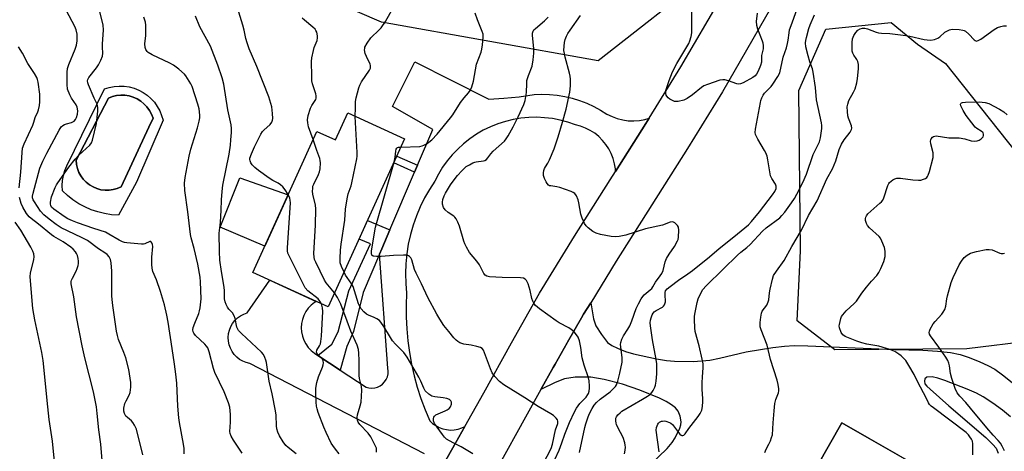
# Model space of a CAD drawing. Units: inches. Extents: x 1249763 to 1255763, y 497455 to 501455.
# Drawn here: x 1253305 to 1253686, y 497696 to 497863 of the extents above; entities that cross this region are included whole.
import ezdxf

# ---------------------------------------------------------------- set-up
doc = ezdxf.new("R2010")
doc.units = ezdxf.units.IN
doc.header["$MEASUREMENT"] = 0
for name, color, linetype in [('BLDG-Footprint', 5, 'Continuous'), ('CULTRL-Pad', 6, 'Continuous'), ('CULTRL-Swimming Pool in Ground', 4, 'Continuous'), ('NTRL-Trees', 3, 'Continuous'), ('TRANS-Driveway', 251, 'Continuous'), ('TRANS-Non Street Sidewalk', 7, 'Continuous'), ('TRANS-Road', 130, 'Continuous'), ('Undefined', 1, 'Continuous')]:
    doc.layers.add(name, color=color, linetype=linetype)

msp = doc.modelspace()

# ---------------------------------------------------------------- linework, layer by layer
at = {"layer": 'BLDG-Footprint'}
for points, elevation in [([(1253453.97, 497816.63), (1253424.47, 497751.8), (1253395.35, 497765.05), (1253420.11, 497819.46), (1253427.3, 497816.19), (1253432.05, 497826.61)], 347.85), ([(1253676.68, 497676.33), (1253663.86, 497653.89), (1253644.78, 497664.79), (1253643.03, 497661.74), (1253657.92, 497653.23), (1253646.87, 497633.89), (1253638.91, 497638.44), (1253605.65, 497580.23), (1253564.07, 497603.98), (1253576.64, 497625.99), (1253573.39, 497627.84), (1253575.91, 497632.25), (1253570.41, 497635.39), (1253577.74, 497648.21), (1253583.23, 497645.07), (1253585.77, 497649.51), (1253589.02, 497647.65), (1253622.95, 497707.03)], 395.48)]:
    msp.add_lwpolyline(points, close=True, dxfattribs=dict(at, elevation=elevation))
at = {"layer": 'CULTRL-Pad'}
msp.add_lwpolyline([(1253408.97, 497794.99), (1253399.96, 497775.17), (1253382.75, 497782.55), (1253390.33, 497801.63)], close=True, dxfattribs=at)
for points in [[(1253352.94, 497834.53, 0), (1253354.54, 497833.43, 0), (1253355.99, 497832.15, 0), (1253357.3, 497830.72, 0), (1253358.42, 497829.15, 0), (1253359.37, 497827.46, 0), (1253360.11, 497825.67, 0), (1253360.64, 497823.81, 0), (1253350.4, 497799.95, 0), (1253343.38, 497787.18, 0), (1253340.7, 497787.36, 0), (1253338.05, 497787.78, 0), (1253335.45, 497788.42, 0), (1253332.9, 497789.27, 0), (1253330.44, 497790.34, 0), (1253328.08, 497791.62, 0), (1253325.84, 497793.09, 0), (1253323.73, 497794.75, 0), (1253321.77, 497796.58, 0), (1253321.7, 497798.57, 0), (1253321.83, 497800.55, 0), (1253322.18, 497802.51, 0), (1253322.72, 497804.42, 0), (1253323.45, 497806.27, 0), (1253338.05, 497835.88, 0), (1253339.89, 497836.47, 0), (1253341.79, 497836.85, 0), (1253343.72, 497837, 0), (1253345.65, 497836.94, 0), (1253347.57, 497836.65, 0), (1253349.44, 497836.15, 0), (1253351.24, 497835.44, 0)], [(1253339.83, 497796.82, 0), (1253341.42, 497797.05, 0), (1253342.96, 497797.48, 0), (1253344.43, 497798.12, 0), (1253355.14, 497821.13, 0), (1253356.78, 497824.65, 0), (1253356.19, 497826.18, 0), (1253355.4, 497827.62, 0), (1253354.43, 497828.94, 0), (1253353.29, 497830.13, 0), (1253352.02, 497831.16, 0), (1253350.62, 497832.02, 0), (1253349.12, 497832.69, 0), (1253347.55, 497833.16, 0), (1253345.93, 497833.42, 0), (1253344.29, 497833.47, 0), (1253342.66, 497833.31, 0), (1253341.06, 497832.94, 0), (1253339.52, 497832.37, 0), (1253327.03, 497808.37, 0), (1253327.19, 497806.77, 0), (1253327.55, 497805.21, 0), (1253328.12, 497803.71, 0), (1253328.9, 497802.31, 0), (1253329.85, 497801.01, 0), (1253330.96, 497799.86, 0), (1253332.22, 497798.87, 0), (1253333.61, 497798.06, 0), (1253335.08, 497797.44, 0), (1253336.64, 497797.02, 0), (1253338.23, 497796.81, 0)]]:
    msp.add_polyline3d(points, close=True, dxfattribs=at)
at = {"layer": 'CULTRL-Swimming Pool in Ground'}
msp.add_lwpolyline([(1253339.83, 497796.82), (1253338.23, 497796.81), (1253336.64, 497797.02), (1253335.08, 497797.44), (1253333.61, 497798.06), (1253332.22, 497798.87), (1253330.96, 497799.86), (1253329.85, 497801.01), (1253328.9, 497802.31), (1253328.12, 497803.71), (1253327.55, 497805.21), (1253327.19, 497806.77), (1253327.03, 497808.37), (1253339.52, 497832.37), (1253341.06, 497832.94), (1253342.66, 497833.31), (1253344.29, 497833.47), (1253345.93, 497833.42), (1253347.55, 497833.16), (1253349.12, 497832.69), (1253350.62, 497832.02), (1253352.02, 497831.16), (1253353.29, 497830.13), (1253354.43, 497828.94), (1253355.4, 497827.62), (1253356.19, 497826.18), (1253356.78, 497824.65), (1253355.14, 497821.13), (1253344.43, 497798.12), (1253342.96, 497797.48), (1253341.42, 497797.05)], close=True, dxfattribs=at)
at = {"layer": 'NTRL-Trees'}
msp.add_lwpolyline([(1253696.54, 497738.75), (1253671.23, 497735.65), (1253620.15, 497735.28), (1253605.57, 497746.39), (1253606.96, 497773.47), (1253606.26, 497835.28), (1253616.68, 497858.89), (1253641.98, 497861.5), (1253652.17, 497853.17), (1253662.91, 497845.73), (1253697.23, 497802.64)], dxfattribs=at)
msp.add_polyline3d([(1253571.83, 497880.49, 0), (1253528.69, 497846.78, 0), (1253445.1, 497861.61, 0), (1253385.78, 497887.23, 0)], dxfattribs=at)
at = {"layer": 'TRANS-Driveway'}
for points in [[(1253548.71, 497690.78, 0), (1253555.39, 497697.22, 0), (1253557.33, 497699.47, 0), (1253558.56, 497701.32, 0), (1253560.3, 497704.96, 0), (1253560.69, 497706.25, 0), (1253560.81, 497707.39, 0), (1253560.43, 497709.59, 0), (1253559.65, 497711.62, 0), (1253558.6, 497712.8, 0), (1253557.08, 497713.97, 0), (1253554.99, 497715.25, 0), (1253552.44, 497716.56, 0), (1253544.88, 497719.73, 0), (1253538.15, 497722.04, 0), (1253531.09, 497723.84, 0), (1253525.93, 497724.65, 0), (1253519.92, 497724.63, 0), (1253515.79, 497724.07, 0), (1253512.17, 497722.69, 0), (1253506.66, 497719.94, 0), (1253511.38, 497728.43, 0), (1253512.09, 497729.68, 0), (1253516.81, 497737.97, 0), (1253516.92, 497738.16, 0), (1253522.26, 497747.54, 0), (1253523.14, 497748.98, 0), (1253525.87, 497753.4, 0), (1253526.96, 497747.23, 0), (1253527.9, 497744.52, 0), (1253530.05, 497741.17, 0), (1253532.36, 497738.12, 0), (1253533.98, 497736.93, 0), (1253536.17, 497735.82, 0), (1253539.29, 497734.6, 0), (1253542.39, 497733.65, 0), (1253551.26, 497731.72, 0), (1253555.13, 497731.11, 0), (1253558.22, 497730.81, 0), (1253565.59, 497730.76, 0), (1253571.9, 497731.25, 0), (1253575.64, 497732, 0), (1253585.94, 497734.5, 0), (1253596.27, 497736.16, 0), (1253600.8, 497736.65, 0), (1253604.45, 497736.86, 0), (1253609.76, 497736.78, 0), (1253618.93, 497736.33, 0), (1253643.37, 497735.34, 0), (1253654.19, 497735.05, 0), (1253659.84, 497734.74, 0), (1253664.82, 497734.18, 0), (1253668.55, 497733.38, 0), (1253672.12, 497732.21, 0), (1253676.15, 497730.63, 0), (1253679.35, 497729.17, 0), (1253681.99, 497727.73, 0), (1253684.99, 497725.63, 0), (1253688.7, 497722.69, 0)], [(1253688.06, 497709.35, 0), (1253684.92, 497711.94, 0), (1253681.17, 497714.69, 0), (1253677.5, 497717.08, 0), (1253674.85, 497718.49, 0), (1253671.34, 497720.07, 0), (1253662.71, 497723.39, 0), (1253659.95, 497724.27, 0), (1253657.79, 497724.76, 0), (1253655.77, 497724.68, 0), (1253654.92, 497724.03, 0), (1253654.79, 497723.13, 0), (1253655, 497722.17, 0), (1253655.69, 497721.22, 0), (1253656.98, 497720.07, 0), (1253664.29, 497713.59, 0), (1253678.47, 497701.39, 0), (1253681.24, 497698.77, 0), (1253682.47, 497697.24, 0), (1253683.29, 497695.42, 0)], [(1253655.53, 497688.41, 0), (1253622.95, 497707.03, 0), (1253589.02, 497647.65, 0)]]:
    msp.add_polyline3d(points, dxfattribs=at)
at = {"layer": 'TRANS-Non Street Sidewalk'}
for points in [[(1253458.93, 497806.44), (1253457.8, 497803.81), (1253449.75, 497807.34), (1253450.93, 497809.95)], [(1253448.24, 497781.47), (1253445.14, 497774.25), (1253444.26, 497772.2), (1253437.94, 497757.41), (1253434.18, 497742.35), (1253431.68, 497736.49), (1253429.12, 497727.4), (1253424.95, 497730.14), (1253420.43, 497733.1), (1253425.82, 497737.36), (1253428.34, 497742.14), (1253432.43, 497757.93), (1253440.77, 497776.12), (1253436.39, 497777.99), (1253439.64, 497785.15)]]:
    msp.add_lwpolyline(points, close=True, dxfattribs=at)
at = {"layer": 'TRANS-Road'}
for points in [[(1253618.8, 497907.62), (1253576.81, 497834.78), (1253563.28, 497812.9), (1253549.53, 497791.16), (1253535.76, 497769.43), (1253525.87, 497753.4), (1253523.14, 497748.98), (1253522.26, 497747.54), (1253516.92, 497738.16), (1253516.81, 497737.97), (1253512.09, 497729.68), (1253511.38, 497728.43), (1253506.66, 497719.94), (1253500.7, 497709.21), (1253489.98, 497690.01)], [(1253466.57, 497686.7), (1253473.77, 497699.43), (1253477.27, 497705.69), (1253484.52, 497718.67), (1253495.22, 497737.95), (1253506.13, 497757.1), (1253519.64, 497779.02), (1253533.43, 497800.77), (1253535.5, 497804.04), (1253547.19, 497822.53), (1253548.45, 497824.56), (1253560.73, 497844.43), (1253581.78, 497880.55)], [(1253461.66, 497695.15), (1253394.19, 497729.94), (1253392.8, 497730.28), (1253391.48, 497730.81), (1253390.24, 497731.53), (1253389.12, 497732.41), (1253388.13, 497733.44), (1253387.31, 497734.6), (1253386.65, 497735.87), (1253386.18, 497737.22), (1253385.91, 497738.62), (1253385.84, 497740.05), (1253385.97, 497741.47), (1253386.3, 497742.86), (1253386.82, 497744.19), (1253387.53, 497745.43), (1253388.41, 497746.55), (1253389.43, 497747.54), (1253390.59, 497748.38), (1253391.86, 497749.04), (1253393.2, 497749.52), (1253401.86, 497762.09), (1253419.81, 497753.92), (1253419.16, 497753.53), (1253417.89, 497752.51), (1253416.76, 497751.31), (1253415.81, 497749.98), (1253415.05, 497748.53), (1253414.5, 497746.99), (1253414.16, 497745.39), (1253414.04, 497743.75), (1253414.15, 497742.12), (1253414.48, 497740.52), (1253415.03, 497738.97), (1253415.78, 497737.52), (1253416.73, 497736.18), (1253417.85, 497734.98), (1253419.12, 497733.95), (1253420.43, 497733.1), (1253424.95, 497730.14), (1253429.12, 497727.4), (1253439.12, 497720.85), (1253440.21, 497720.55), (1253441.34, 497720.44), (1253442.47, 497720.54), (1253443.56, 497720.84), (1253444.58, 497721.33), (1253445.49, 497722), (1253446.27, 497722.83), (1253446.89, 497723.78), (1253447.32, 497724.82), (1253447.56, 497725.93), (1253447.6, 497727.06), (1253447.43, 497728.18), (1253444.26, 497772.2), (1253445.14, 497774.25), (1253448.24, 497781.47), (1253457.8, 497803.81), (1253458.93, 497806.44), (1253464.83, 497820.23), (1253449.33, 497829.1), (1253457.93, 497846.29), (1253486.45, 497831.99), (1253492.32, 497832.27), (1253498.18, 497832.86), (1253503.99, 497833.75), (1253506.96, 497833.87), (1253509.93, 497833.79), (1253512.89, 497833.5), (1253515.83, 497833.02), (1253518.72, 497832.34), (1253521.56, 497831.47), (1253524.34, 497830.41), (1253527.04, 497829.17), (1253529.65, 497827.74), (1253532.16, 497826.14), (1253534.1, 497825.19), (1253536.13, 497824.44), (1253538.23, 497823.92), (1253540.37, 497823.62), (1253542.53, 497823.54), (1253544.69, 497823.7), (1253546.82, 497824.08), (1253548.45, 497824.56), (1253547.19, 497822.53), (1253535.5, 497804.04), (1253535.45, 497805.02), (1253535.12, 497807.04), (1253534.57, 497809.02), (1253533.83, 497810.93), (1253532.89, 497812.75), (1253531.77, 497814.46), (1253530.47, 497816.05), (1253529.02, 497817.49), (1253527.42, 497818.78), (1253525.7, 497819.88), (1253523.87, 497820.81), (1253521.96, 497821.54), (1253519.97, 497822.06), (1253517.08, 497823.06), (1253514.12, 497823.85), (1253511.11, 497824.43), (1253508.07, 497824.79), (1253505.01, 497824.94), (1253501.94, 497824.86), (1253498.89, 497824.57), (1253495.87, 497824.06), (1253492.9, 497823.34), (1253489.98, 497822.4), (1253487.13, 497821.26), (1253484.38, 497819.92), (1253481.72, 497818.39), (1253479.19, 497816.67), (1253476.78, 497814.77), (1253474.51, 497812.71), (1253472.4, 497810.5), (1253470.45, 497808.13), (1253468.67, 497805.64), (1253467.08, 497803.02), (1253465.67, 497800.3), (1253463.58, 497797.13), (1253461.69, 497793.83), (1253460, 497790.43), (1253458.52, 497786.93), (1253457.26, 497783.34), (1253456.22, 497779.69), (1253455.4, 497775.98), (1253454.81, 497772.22), (1253454.45, 497768.44), (1253454.32, 497764.64), (1253454.42, 497760.84), (1253454.76, 497757.05), (1253454.57, 497752.47), (1253454.58, 497747.88), (1253454.79, 497743.3), (1253455.21, 497738.73), (1253455.83, 497734.19), (1253456.65, 497729.67), (1253457.67, 497725.2), (1253458.89, 497720.78), (1253460.3, 497716.42), (1253461.91, 497712.12), (1253463.7, 497707.9), (1253464.79, 497706.87), (1253465.99, 497705.99), (1253467.31, 497705.29), (1253468.71, 497704.77), (1253470.17, 497704.44), (1253471.66, 497704.3), (1253473.15, 497704.37), (1253474.62, 497704.64), (1253476.04, 497705.1), (1253477.27, 497705.69), (1253473.77, 497699.43), (1253466.57, 497686.7)]]:
    msp.add_lwpolyline(points, dxfattribs=at)
at = {"layer": 'Undefined'}
for points, elevation in [([(1253391.17, 497695.31), (1253387.82, 497700.4), (1253387, 497701.89), (1253386.61, 497702.9), (1253386.46, 497703.71), (1253386.65, 497707.37), (1253386.65, 497710.28), (1253386.39, 497713.14), (1253385.9, 497714.78), (1253384.2, 497719.04), (1253380.6, 497726.49), (1253380.1, 497728.08), (1253378.5, 497734.42), (1253377.9, 497736.06), (1253377.49, 497736.69), (1253376.8, 497737.45), (1253373.22, 497740.73), (1253372.52, 497741.62), (1253372.25, 497742.23), (1253372.18, 497742.98), (1253372.35, 497743.82), (1253372.95, 497745.51), (1253374.52, 497749.3), (1253374.79, 497750.29), (1253374.99, 497751.42), (1253375.37, 497754.87), (1253375.16, 497761.41), (1253374.96, 497763.21), (1253374.04, 497768.28), (1253372.67, 497774.36), (1253371.49, 497778.48), (1253371.21, 497779.75), (1253370.19, 497788.41), (1253369.09, 497796.69), (1253368.89, 497799.47), (1253369.16, 497801.72), (1253370.71, 497809.89), (1253371.43, 497812.63), (1253373.94, 497820.87), (1253374.59, 497823.39), (1253374.8, 497824.75), (1253374.84, 497825.62), (1253374.77, 497827.09), (1253374.62, 497828.26), (1253374.14, 497829.98), (1253371.85, 497836.78), (1253371.33, 497837.85), (1253370.13, 497839.91), (1253369.48, 497840.91), (1253368.93, 497841.59), (1253366.77, 497843.5), (1253364.72, 497845.08), (1253363.25, 497845.86), (1253356.39, 497849.04), (1253354.96, 497849.99), (1253354.55, 497850.38), (1253354.06, 497851.07), (1253353.74, 497851.84), (1253353.59, 497853.3), (1253353.95, 497856.54), (1253354.05, 497859.12), (1253354.03, 497860.55), (1253353.81, 497861.67), (1253353.17, 497863.57)], 340), ([(1253412.12, 497695.11), (1253408.96, 497697.61), (1253408.12, 497698.38), (1253407.05, 497699.78), (1253405.62, 497702.03), (1253404.98, 497703.52), (1253404.63, 497704.78), (1253404.5, 497705.88), (1253404.31, 497709.99), (1253404.09, 497711.76), (1253402.83, 497718.22), (1253401.66, 497723.13), (1253400.6, 497730.38), (1253400.4, 497731.22), (1253400.02, 497732.26), (1253399.4, 497733.47), (1253398.66, 497734.34), (1253390.96, 497741.47), (1253389.8, 497742.73), (1253389.51, 497743.22), (1253389.2, 497744.01), (1253388.45, 497747.34), (1253388.11, 497748.4), (1253387.43, 497749.5), (1253386.1, 497750.97), (1253385.58, 497751.66), (1253385.02, 497752.68), (1253384.6, 497753.74), (1253384.44, 497754.9), (1253384.34, 497758.19), (1253384.18, 497760.17), (1253383.21, 497765.46), (1253382.61, 497769.87), (1253382.42, 497773.15), (1253382.31, 497780.22), (1253382.4, 497781.26), (1253382.76, 497783.29), (1253382.89, 497784.48), (1253383.11, 497788.97), (1253383.17, 497793.12), (1253383.47, 497796.36), (1253383.81, 497798.71), (1253386.15, 497810.66), (1253386.67, 497814.18), (1253386.9, 497816.23), (1253387.07, 497819.14), (1253387.06, 497820.58), (1253386.92, 497821.98), (1253385.72, 497827.84), (1253384.16, 497837.73), (1253383.51, 497840.14), (1253381.8, 497845.04), (1253378.94, 497852.35), (1253374.91, 497859.82), (1253373.21, 497863.98)], 342), ([(1253409.03, 497795.12), (1253407.78, 497797.02), (1253406.89, 497798.08), (1253406.09, 497798.86), (1253405.14, 497799.52), (1253403.12, 497800.52), (1253401.62, 497801.45), (1253397.51, 497804.41), (1253396.14, 497805.58), (1253395.07, 497806.63), (1253394.56, 497807.33), (1253394.25, 497808.11), (1253394.17, 497808.65), (1253394.21, 497809.18), (1253394.76, 497810.85), (1253395.95, 497813.55), (1253398.45, 497818.43), (1253399.05, 497819.4), (1253399.57, 497820.04), (1253401.99, 497822.16), (1253402.64, 497823.1), (1253402.95, 497823.9), (1253403.05, 497824.45), (1253403, 497826.44), (1253402.67, 497828.99), (1253401.55, 497832.79), (1253396.92, 497844.56), (1253393.88, 497851.41), (1253393.14, 497853.61), (1253392.66, 497855.28), (1253392.01, 497858.52), (1253391.5, 497860.54), (1253389.36, 497867.21)], 344), ([(1253434.91, 497825.31), (1253435.03, 497828.55), (1253434.97, 497830.27), (1253435.03, 497831.06), (1253435.31, 497832.46), (1253436.31, 497836.35), (1253436.71, 497837.4), (1253437.35, 497838.61), (1253440.38, 497843.16), (1253440.75, 497843.88), (1253440.86, 497844.37), (1253440.81, 497844.9), (1253440.64, 497845.43), (1253439.19, 497848.39), (1253438.75, 497849.5), (1253438.53, 497850.91), (1253438.55, 497851.47), (1253438.67, 497852), (1253439.45, 497853.5), (1253440.93, 497855.64), (1253444.11, 497858.64), (1253444.89, 497859.52), (1253446.55, 497861.96), (1253449.58, 497867.18)], 348), ([(1253452.51, 497813.41), (1253459.91, 497813.68), (1253460.7, 497813.89), (1253461.46, 497814.19), (1253462.68, 497814.82), (1253463.38, 497815.3), (1253464.46, 497816.31), (1253466.53, 497818.48), (1253471.76, 497824.7), (1253472.6, 497825.9), (1253475.6, 497830.64), (1253476.97, 497832.47), (1253478.71, 497834.42), (1253479.3, 497835.31), (1253479.93, 497836.76), (1253480.53, 497838.86), (1253481.77, 497845.49), (1253483.49, 497850.11), (1253483.82, 497851.19), (1253484.09, 497852.92), (1253484.35, 497855.84), (1253484.27, 497856.97), (1253483.97, 497858.02), (1253482.1, 497862.5), (1253481.22, 497865.17)], 350), ([(1253511.99, 497692.87), (1253513.68, 497696.55), (1253514.77, 497699.33), (1253515.93, 497702.69), (1253517.72, 497707.18), (1253519.55, 497711.33), (1253520.32, 497712.75), (1253521.71, 497714.48), (1253524.14, 497717.02), (1253524.8, 497717.94), (1253525.03, 497718.43), (1253525.25, 497719.25), (1253525.4, 497720.39), (1253525.41, 497721.27), (1253525.24, 497723.33), (1253525.03, 497724.48), (1253523.34, 497729.37), (1253522.54, 497732.1), (1253522.05, 497736.12), (1253521.5, 497738.71), (1253521.06, 497740.08), (1253520.44, 497741.05), (1253519.45, 497742.13), (1253518.35, 497743.11), (1253517.36, 497743.73), (1253513.72, 497745.67), (1253512.47, 497746.42), (1253506.08, 497751.01), (1253504.57, 497752.32), (1253504.04, 497752.99), (1253503.5, 497754), (1253503.17, 497755.09), (1253502.45, 497758.18), (1253501.68, 497760.67), (1253501.11, 497761.94), (1253500.56, 497762.5), (1253499.86, 497762.86), (1253498.74, 497763.04), (1253491.71, 497763.18), (1253486.78, 497763.39), (1253485.71, 497763.63), (1253485.07, 497764.05), (1253484.58, 497764.68), (1253483.6, 497766.76), (1253482.87, 497767.98), (1253481.85, 497769.39), (1253479.08, 497772.82), (1253477.93, 497774.79), (1253477.29, 497776.1), (1253476.87, 497777.18), (1253475.15, 497782.97), (1253474.5, 497784.53), (1253473.88, 497785.77), (1253473.41, 497786.43), (1253473, 497786.8), (1253470.86, 497788.21), (1253469.64, 497789.28), (1253469.04, 497790.17), (1253468.58, 497791.41), (1253468.55, 497792.2), (1253468.77, 497793.28), (1253469.21, 497794.61), (1253469.74, 497795.63), (1253471.71, 497798.84), (1253472.72, 497800.31), (1253474.35, 497802.43), (1253476.12, 497804.34), (1253477.14, 497805.35), (1253477.81, 497805.9), (1253479.02, 497806.66), (1253480.29, 497807.33), (1253481.08, 497807.64), (1253481.62, 497807.77), (1253484.41, 497808.14), (1253484.91, 497808.31), (1253485.56, 497808.71), (1253486.11, 497809.3), (1253487.29, 497810.86), (1253488.25, 497811.91), (1253492.52, 497815.79), (1253493.24, 497816.65), (1253494.04, 497817.82), (1253495.93, 497821.23), (1253497.89, 497825.06), (1253500.01, 497829.85), (1253500.58, 497831.48), (1253501.03, 497834.51), (1253501.14, 497838.01), (1253501.25, 497839.17), (1253501.82, 497841.12), (1253503.19, 497844.68), (1253503.69, 497847.15), (1253503.86, 497849.74), (1253503.88, 497851.47), (1253503.34, 497856.49), (1253503.42, 497857.36), (1253503.68, 497858.18), (1253503.96, 497858.65), (1253504.53, 497859.26), (1253508.07, 497862.2), (1253509.49, 497863.56)], 352), ([(1253521.48, 497695.68), (1253523.57, 497705.28), (1253523.93, 497706.66), (1253524.84, 497709.36), (1253525.36, 497710.67), (1253526.4, 497712.66), (1253527.2, 497713.82), (1253528.12, 497714.85), (1253529.5, 497716.14), (1253533.33, 497719.08), (1253534.44, 497720.03), (1253535.44, 497721.07), (1253535.89, 497721.77), (1253536.37, 497723.11), (1253537.17, 497726.18), (1253537.96, 497730.49), (1253538.03, 497731.36), (1253537.99, 497732.23), (1253537.42, 497737.24), (1253537.49, 497738.08), (1253537.89, 497739.38), (1253538.48, 497740.63), (1253540.22, 497743.24), (1253540.93, 497744.52), (1253541.76, 497746.45), (1253543.44, 497751.14), (1253544.29, 497752.93), (1253545.36, 497754.89), (1253546.01, 497755.83), (1253546.56, 497756.45), (1253548.89, 497758.35), (1253549.45, 497758.89), (1253549.93, 497759.58), (1253550.94, 497761.37), (1253552.74, 497763.72), (1253553.3, 497764.62), (1253553.82, 497765.83), (1253554.61, 497769.13), (1253555.17, 497770.42), (1253556.14, 497772.16), (1253558.25, 497775.14), (1253559.44, 497777.34), (1253559.63, 497777.86), (1253559.8, 497778.73), (1253559.96, 497781.42), (1253559.79, 497782.54), (1253559.35, 497783.25), (1253558.31, 497784.24), (1253557.84, 497784.51), (1253557.35, 497784.61), (1253556.58, 497784.48), (1253553.65, 497783.37), (1253547.1, 497781.92), (1253539.48, 497779.53), (1253536.92, 497778.96), (1253535.49, 497778.84), (1253533.76, 497778.94), (1253529.66, 497779.74), (1253527.94, 497780.19), (1253526.72, 497780.88), (1253524.95, 497782.28), (1253524.14, 497783.05), (1253523.53, 497783.97), (1253522.61, 497786.03), (1253522.03, 497787.61), (1253521.27, 497791.93), (1253520.98, 497793.05), (1253520.35, 497794.63), (1253519.75, 497795.51), (1253519.08, 497795.96), (1253518.31, 497796.31), (1253513.93, 497797.85), (1253512.81, 497798.14), (1253510.53, 497798.44), (1253510.01, 497798.56), (1253509.55, 497798.78), (1253509.03, 497799.35), (1253508.61, 497800.08), (1253508.01, 497801.39), (1253507.64, 497802.47), (1253507.59, 497803.56), (1253507.73, 497804.38), (1253507.97, 497805.18), (1253508.36, 497805.89), (1253509.32, 497807.22), (1253509.98, 497808.5), (1253511.74, 497812.81), (1253513.33, 497817.35), (1253515.02, 497823.02), (1253516.36, 497828.03), (1253517.86, 497834.66), (1253518.02, 497837.02), (1253518.03, 497839.69), (1253517.94, 497840.86), (1253517.71, 497842), (1253516.02, 497848.19), (1253515.7, 497849.62), (1253515.55, 497850.76), (1253515.58, 497852.41), (1253515.72, 497853.78), (1253516, 497854.9), (1253516.52, 497856.27), (1253517.03, 497857.29), (1253517.88, 497858.61), (1253521.97, 497864.24)], 354), ([(1253538.9, 497695.11), (1253539.16, 497696.52), (1253539.26, 497697.66), (1253539.23, 497698.49), (1253539.07, 497699.3), (1253538.36, 497701.42), (1253536.3, 497705.32), (1253535.81, 497706.38), (1253535.65, 497706.94), (1253535.53, 497707.8), (1253535.53, 497708.37), (1253535.63, 497708.91), (1253535.87, 497709.41), (1253536.38, 497710.11), (1253537.2, 497710.98), (1253537.88, 497711.54), (1253545.87, 497716.16), (1253547.78, 497717.37), (1253548.91, 497718.19), (1253549.49, 497718.78), (1253549.97, 497719.51), (1253550.62, 497720.83), (1253550.92, 497721.65), (1253551.15, 497723.08), (1253551.36, 497725.95), (1253551.42, 497729.86), (1253551.21, 497731.56), (1253549.68, 497739.08), (1253548.95, 497744.53), (1253548.89, 497745.66), (1253548.98, 497746.71), (1253549.18, 497747.58), (1253549.58, 497748.7), (1253549.98, 497749.4), (1253550.43, 497749.9), (1253551.13, 497750.39), (1253553.55, 497751.73), (1253553.93, 497752.05), (1253554.38, 497752.63), (1253554.66, 497753.3), (1253554.73, 497753.79), (1253554.59, 497756.52), (1253554.62, 497757.36), (1253554.82, 497758), (1253555.46, 497758.82), (1253556.52, 497759.72), (1253559.76, 497762.08), (1253563.45, 497764.49), (1253565.26, 497765.8), (1253571.7, 497771.07), (1253575.46, 497774.36), (1253581.13, 497778.83), (1253586.77, 497783.52), (1253587.93, 497784.72), (1253591.1, 497788.5), (1253596.12, 497795.01), (1253597.06, 497796.38), (1253597.49, 497797.46), (1253597.5, 497798.37), (1253597.24, 497799.09), (1253595.82, 497801.35), (1253595.37, 497802.41), (1253595.07, 497803.84), (1253594.32, 497808.49), (1253593.98, 497809.89), (1253593.51, 497811.2), (1253593.03, 497812.19), (1253590.42, 497816.55), (1253589.74, 497817.82), (1253589.55, 497818.35), (1253589.44, 497819.05), (1253589.49, 497820.34), (1253591.44, 497830.63), (1253591.64, 497831.43), (1253592.03, 497832.5), (1253592.53, 497833.51), (1253593.02, 497834.2), (1253595.55, 497836.87), (1253596.27, 497837.75), (1253598.17, 497840.63), (1253598.94, 497842.15), (1253600.28, 497848.17), (1253601.53, 497851.78), (1253601.95, 497853.36), (1253602.2, 497854.7), (1253602.51, 497857.54), (1253602.72, 497858.67), (1253603.26, 497860.35), (1253605.46, 497866.45)], 356), ([(1253552.38, 497695.94), (1253551.21, 497704.23), (1253551.29, 497705.24), (1253551.76, 497706.51), (1253552.07, 497706.94), (1253552.46, 497707.28), (1253553.17, 497707.65), (1253553.63, 497707.77), (1253554.36, 497707.78), (1253554.94, 497707.69), (1253556.35, 497707.22), (1253556.85, 497706.94), (1253557.45, 497706.38), (1253559.34, 497703.79), (1253560.25, 497702.72), (1253560.84, 497702.26), (1253561.05, 497702.17), (1253561.49, 497702.16), (1253561.85, 497702.32), (1253562.3, 497702.77), (1253563.82, 497704.9), (1253567.4, 497709.5), (1253568.18, 497710.66), (1253568.78, 497712.01), (1253569.08, 497713.38), (1253569.23, 497715.32), (1253569.22, 497716.44), (1253568.99, 497719.89), (1253568.96, 497722.59), (1253569, 497724.69), (1253569.31, 497728.41), (1253569.29, 497729.86), (1253568.98, 497731.6), (1253567.81, 497736.77), (1253566.23, 497742.27), (1253566.06, 497743.71), (1253565.95, 497746.93), (1253565.98, 497748.1), (1253566.1, 497748.96), (1253567.02, 497753.53), (1253567.44, 497754.92), (1253568.36, 497757.05), (1253569.22, 497758.45), (1253570.52, 497759.9), (1253577.01, 497766.33), (1253582.57, 497771.69), (1253583.88, 497772.85), (1253586.22, 497774.7), (1253587.5, 497775.86), (1253592.2, 497781.02), (1253593.69, 497782.27), (1253598.91, 497786.2), (1253599.72, 497787), (1253600.85, 497788.33), (1253603.47, 497791.89), (1253604.56, 497793.57), (1253605.55, 497795.31), (1253607.8, 497799.74), (1253609.26, 497802.97), (1253611.83, 497810.63), (1253614.22, 497815.5), (1253614.65, 497817.08), (1253615.13, 497820.63), (1253615.18, 497821.74), (1253615.07, 497822.87), (1253613.16, 497831.73), (1253612.77, 497836.48), (1253611.86, 497842.3), (1253611.52, 497843.61), (1253610.51, 497846.37), (1253609.88, 497848.67), (1253609.02, 497852.15), (1253608.9, 497853.7), (1253608.98, 497854.57), (1253609.22, 497855.73), (1253610.18, 497859.18), (1253610.65, 497860.56), (1253612.33, 497864.5)], 358), ([(1253590.13, 497865.11), (1253589.85, 497861.92), (1253589.87, 497860.48), (1253590.27, 497859.1), (1253592.1, 497854.45), (1253592.31, 497853.62), (1253592.46, 497852.51), (1253592.44, 497851.4), (1253591.9, 497848.81), (1253591.83, 497846.21), (1253591.43, 497844.87), (1253590.57, 497842.77), (1253589.94, 497841.58), (1253589.38, 497840.91), (1253588.45, 497840.24), (1253584.81, 497838.28), (1253583.75, 497837.84), (1253583.04, 497837.73), (1253582.34, 497837.82), (1253579.13, 497838.95), (1253577.75, 497839.34), (1253576.93, 497839.44), (1253575.8, 497839.25), (1253571, 497837.64), (1253569.63, 497837.09), (1253568.68, 497836.48), (1253565.2, 497833.61), (1253563.11, 497832.14), (1253561.84, 497831.53), (1253559.61, 497831.03), (1253558.78, 497830.99), (1253558.24, 497831.08), (1253557.47, 497831.4), (1253556.49, 497831.97), (1253555.81, 497832.46), (1253555.27, 497833.05), (1253555.05, 497833.54), (1253554.94, 497834.09), (1253554.92, 497835.24), (1253555.1, 497836.08), (1253556.16, 497839.11), (1253557.52, 497842.45), (1253559.19, 497845.68), (1253563.75, 497853.39), (1253564.21, 497854.46), (1253564.67, 497856.12), (1253564.94, 497857.52), (1253565, 497858.71), (1253564.91, 497865.59)], 356), ([(1253418.68, 497816.32), (1253416.9, 497821.3), (1253416.55, 497822.75), (1253416.44, 497823.91), (1253416.74, 497825.64), (1253417.6, 497828.48), (1253418.12, 497829.5), (1253419.41, 497831.36), (1253419.65, 497831.86), (1253419.78, 497832.37), (1253419.82, 497833.16), (1253419.72, 497833.97), (1253418.43, 497837.83), (1253418.18, 497839.02), (1253418.08, 497840.8), (1253418, 497846.48), (1253418.15, 497847.92), (1253418.74, 497850.73), (1253419.07, 497851.83), (1253420.14, 497854.54), (1253420.37, 497855.59), (1253420.37, 497856.39), (1253420.04, 497857.73), (1253419.7, 497858.48), (1253419.39, 497858.93), (1253418.58, 497859.71), (1253415.25, 497862.41), (1253414.44, 497863.18)], 346), ([(1253593.16, 497695.61), (1253593.7, 497696.97), (1253594.71, 497698.85), (1253595.28, 497700.12), (1253595.78, 497701.42), (1253596.07, 497702.48), (1253596.3, 497707.03), (1253596.77, 497711.67), (1253596.95, 497714.56), (1253597.39, 497716.08), (1253598.46, 497718.6), (1253598.59, 497719.4), (1253598.56, 497720.22), (1253598.31, 497721.85), (1253597.89, 497723.53), (1253595.3, 497731.46), (1253594.04, 497736.99), (1253591.73, 497742.92), (1253591.38, 497744.04), (1253591.29, 497744.9), (1253591.33, 497745.79), (1253591.55, 497747.88), (1253591.8, 497749.33), (1253592.12, 497750.13), (1253593.88, 497752.48), (1253594.49, 497753.75), (1253594.67, 497754.58), (1253594.93, 497757.16), (1253595.19, 497758.58), (1253596.06, 497762.54), (1253596.54, 497763.88), (1253597.62, 497765.56), (1253600.64, 497769.64), (1253603.58, 497775.12), (1253607.33, 497781.43), (1253610.04, 497787.1), (1253613.3, 497792.7), (1253617.13, 497801.19), (1253619.28, 497805.07), (1253620.56, 497808.2), (1253621.91, 497812.58), (1253622.72, 497814.56), (1253623.77, 497816.23), (1253626.13, 497819.27), (1253626.66, 497820.27), (1253626.75, 497820.81), (1253626.66, 497821.64), (1253625.47, 497824.64), (1253625.24, 497825.47), (1253625.04, 497827.2), (1253624.99, 497828.94), (1253625.16, 497830.06), (1253625.63, 497831.38), (1253627.43, 497834.62), (1253628.01, 497835.94), (1253628.7, 497838.18), (1253628.98, 497839.89), (1253629.36, 497843.63), (1253629.37, 497844.49), (1253629.27, 497845.33), (1253629.02, 497846.42), (1253628.74, 497847.19), (1253628.47, 497847.66), (1253627.47, 497848.95), (1253627.11, 497849.65), (1253626.92, 497850.44), (1253626.84, 497851.56), (1253626.86, 497853.84), (1253627.07, 497855.19), (1253627.48, 497856.48), (1253628.25, 497857.72), (1253629.07, 497858.53), (1253630.03, 497859.08), (1253630.81, 497859.33), (1253631.75, 497859.36), (1253632.83, 497859.09), (1253636.14, 497857.8), (1253637.11, 497857.54), (1253638.23, 497857.41), (1253641.43, 497857.24), (1253647.66, 497856.54), (1253649.2, 497856.25), (1253654.71, 497854.94), (1253655.85, 497854.78), (1253657.27, 497854.71), (1253658.68, 497854.91), (1253660.02, 497855.43), (1253660.79, 497855.98), (1253662.67, 497857.74), (1253663.65, 497858.33), (1253664.43, 497858.67), (1253664.97, 497858.83), (1253665.83, 497858.91), (1253668.21, 497858.8), (1253669.66, 497858.61), (1253670.19, 497858.44), (1253670.68, 497858.16), (1253671.99, 497857), (1253673.97, 497854.86), (1253674.37, 497854.54), (1253674.89, 497854.37), (1253675.6, 497854.55), (1253676.56, 497855.1), (1253681.75, 497858.82), (1253682.98, 497859.53), (1253684.29, 497859.98), (1253685.36, 497860.2), (1253686.45, 497860.18)], 360), ([(1253673.55, 497694.68), (1253673.46, 497698.93), (1253673.31, 497700.03), (1253672.98, 497700.78), (1253672.38, 497701.72), (1253671.8, 497702.43), (1253670.86, 497703.3), (1253658.27, 497712.82), (1253657.36, 497713.56), (1253656.77, 497714.18), (1253656.37, 497714.83), (1253655.5, 497716.75), (1253652.2, 497722.78), (1253650.77, 497725.75), (1253648.8, 497729.25), (1253647.56, 497731.17), (1253645.85, 497732.95), (1253644.97, 497733.6), (1253643.31, 497734.59), (1253641.49, 497735.34), (1253637.19, 497736.68), (1253632.51, 497737.45), (1253630.61, 497737.9), (1253628.72, 497738.56), (1253624.14, 497740.42), (1253623.28, 497741.02), (1253622.69, 497741.88), (1253622.02, 497743.71), (1253621.9, 497744.51), (1253621.93, 497745.06), (1253622.49, 497747.26), (1253622.8, 497748.05), (1253623.24, 497748.79), (1253624.6, 497750.34), (1253627.68, 497753.14), (1253628.5, 497753.99), (1253630.61, 497757.07), (1253632.42, 497759.39), (1253634.29, 497761.67), (1253636.39, 497763.91), (1253637.16, 497765.08), (1253637.97, 497766.55), (1253639.06, 497769.26), (1253639.58, 497771.21), (1253639.69, 497772.28), (1253639.67, 497773.35), (1253639.34, 497774.74), (1253638.4, 497777.21), (1253637.89, 497778.25), (1253637.37, 497778.95), (1253633.6, 497782.35), (1253632.82, 497783.21), (1253632.4, 497783.91), (1253632.23, 497784.41), (1253632.08, 497785.18), (1253632.06, 497785.96), (1253632.17, 497786.44), (1253632.38, 497786.88), (1253632.99, 497787.71), (1253637.63, 497791.77), (1253638.25, 497792.38), (1253638.7, 497792.96), (1253639.15, 497793.88), (1253640.69, 497798.58), (1253641.04, 497799.36), (1253641.34, 497799.82), (1253641.94, 497800.36), (1253642.64, 497800.8), (1253643.38, 497801.18), (1253644.16, 497801.43), (1253645.61, 497801.42), (1253650.38, 497800.78), (1253652.53, 497800.64), (1253653.37, 497800.75), (1253654.47, 497801.06), (1253655.24, 497801.38), (1253655.67, 497801.69), (1253656.01, 497802.11), (1253656.28, 497802.61), (1253656.8, 497803.99), (1253658.12, 497809.45), (1253658.2, 497810.32), (1253658.12, 497811.19), (1253657.32, 497814.68), (1253657.19, 497815.75), (1253657.24, 497816.21), (1253657.44, 497816.67), (1253657.92, 497817.26), (1253658.31, 497817.55), (1253658.77, 497817.71), (1253659.28, 497817.73), (1253664.23, 497817.05), (1253666.86, 497817.07), (1253668.24, 497816.97), (1253670.45, 497816.63), (1253672.91, 497815.9), (1253674.03, 497815.74), (1253675.18, 497815.89), (1253676, 497816.16), (1253676.71, 497816.62), (1253677.43, 497817.47), (1253677.64, 497817.94), (1253677.66, 497818.43), (1253677.51, 497818.9), (1253677.36, 497819.1), (1253676.74, 497819.61), (1253675.04, 497820.68), (1253674.42, 497821.2), (1253673.08, 497822.76), (1253670.94, 497825.58), (1253669.78, 497827.61), (1253668.89, 497829.39), (1253668.73, 497830.05), (1253668.81, 497830.33), (1253669.06, 497830.52), (1253669.51, 497830.66), (1253670.64, 497830.76), (1253675.91, 497830.9), (1253678.27, 497830.64), (1253679.66, 497830.23), (1253683.77, 497828.07), (1253685.5, 497827.01), (1253686.81, 497825.9)], 362), ([(1253430.56, 497765.18), (1253429.53, 497767.44), (1253429.14, 497768.78), (1253429.11, 497770.5), (1253429.25, 497773.69), (1253429.51, 497776.02), (1253430.83, 497785.29), (1253431.12, 497789.46), (1253431.8, 497793.48), (1253432.23, 497795.47), (1253433.31, 497798.54), (1253433.62, 497799.68), (1253435.56, 497808.92), (1253435.62, 497810), (1253435.59, 497811.39), (1253434.91, 497825.31)], 348), ([(1253426.94, 497757.22), (1253423.7, 497761.12), (1253423.04, 497762.1), (1253419.63, 497769.03), (1253419.18, 497770.12), (1253418.98, 497770.95), (1253418.95, 497772.4), (1253419.5, 497783.29), (1253419.74, 497789.58), (1253419.57, 497791.03), (1253418.54, 497795.34), (1253418.44, 497796.45), (1253418.47, 497797.53), (1253418.58, 497798.33), (1253418.86, 497799.14), (1253420.65, 497802.82), (1253421.09, 497803.89), (1253421.31, 497805.02), (1253421.42, 497807.37), (1253421.37, 497808.25), (1253421.2, 497809.08), (1253420.09, 497812.07), (1253418.68, 497816.32)], 346), ([(1253449.89, 497807.66), (1253450.36, 497809.62), (1253450.52, 497811.92), (1253450.69, 497812.67), (1253450.92, 497813.05), (1253451.18, 497813.24), (1253451.62, 497813.37), (1253452.51, 497813.41)], 350), ([(1253507.48, 497691.21), (1253510.56, 497697.2), (1253511.08, 497698.8), (1253512.29, 497704.32), (1253513.13, 497706.83), (1253513.23, 497707.31), (1253513.21, 497707.76), (1253513.01, 497708.22), (1253512.5, 497708.85), (1253511.44, 497709.86), (1253510.52, 497710.59), (1253505.53, 497713.33), (1253500.37, 497716.75), (1253492.26, 497721.73), (1253490.59, 497722.96), (1253488.84, 497724.9), (1253487.86, 497726.31), (1253487.19, 497727.86), (1253484.87, 497734.05), (1253484.39, 497735.07), (1253483.9, 497735.69), (1253483.23, 497736.08), (1253481.89, 497736.49), (1253479.66, 497736.98), (1253476.91, 497737.4), (1253476.12, 497737.61), (1253475.32, 497737.96), (1253474.58, 497738.42), (1253473.92, 497738.95), (1253472.96, 497739.92), (1253471.01, 497742.26), (1253469.13, 497744.67), (1253467.57, 497747.02), (1253466.42, 497749.03), (1253463, 497755.42), (1253460.48, 497760.68), (1253458.38, 497764.85), (1253457.81, 497766.21), (1253456.71, 497769.95), (1253456.33, 497770.68), (1253455.85, 497771.28), (1253455.45, 497771.56), (1253454.95, 497771.73), (1253453.52, 497771.81), (1253449.64, 497771.68), (1253444.88, 497771.23), (1253443.12, 497771.21), (1253441.8, 497771.41), (1253441.3, 497771.76), (1253441.12, 497772.32), (1253441.19, 497773.43), (1253442.79, 497782.58), (1253449.89, 497807.66)], 350), ([(1253421.86, 497752.99), (1253421.27, 497754.06), (1253420.53, 497754.91), (1253416.59, 497758.04), (1253415.61, 497759.11), (1253414.75, 497760.64), (1253409.6, 497770.95), (1253408.92, 497772.56), (1253408.78, 497773.41), (1253408.78, 497774.59), (1253409.86, 497791.9), (1253409.82, 497792.97), (1253409.67, 497793.73), (1253409.03, 497795.12)], 344), ([(1253480.28, 497695.15), (1253475.82, 497697.84), (1253473.05, 497699.16), (1253471.31, 497700.08), (1253470.14, 497700.83), (1253469.38, 497701.56), (1253468.56, 497702.61), (1253465.57, 497706.87), (1253465.18, 497707.79), (1253465.11, 497708.28), (1253465.14, 497708.77), (1253465.26, 497709.23), (1253465.48, 497709.65), (1253466.09, 497710.2), (1253469.68, 497711.68), (1253470.48, 497712.1), (1253471.18, 497712.61), (1253471.69, 497713.27), (1253472.1, 497714.27), (1253472.11, 497714.99), (1253471.86, 497715.61), (1253471.32, 497716.06), (1253470.31, 497716.4), (1253468.92, 497716.67), (1253465.61, 497717.05), (1253464.49, 497717.35), (1253463.35, 497718.1), (1253461.96, 497719.45), (1253461.36, 497720.43), (1253460.2, 497723.11), (1253459.45, 497724.65), (1253455.01, 497732.42), (1253453.7, 497734.17), (1253450.46, 497737.44), (1253449.31, 497738.75), (1253448.5, 497739.97), (1253445.97, 497744.26), (1253444.83, 497745.95), (1253444.23, 497746.55), (1253443.24, 497747.18), (1253442.17, 497747.69), (1253440.01, 497748.56), (1253439.26, 497748.99), (1253438.16, 497749.93), (1253437.2, 497751.01), (1253436.62, 497751.99), (1253436.16, 497753.04), (1253434.66, 497758.04), (1253434.07, 497759.66), (1253433.33, 497760.91), (1253431.15, 497764.1), (1253430.56, 497765.18)], 348), ([(1253443.09, 497695.72), (1253443.15, 497696.76), (1253443.07, 497697.29), (1253442.79, 497698.09), (1253440.95, 497701.7), (1253439.89, 497703.06), (1253436.72, 497706.39), (1253436.08, 497707.32), (1253435.77, 497708.07), (1253435.63, 497709.12), (1253435.73, 497710.18), (1253436.81, 497713.66), (1253437.14, 497715.04), (1253437.46, 497719.73), (1253437.34, 497721.12), (1253436.58, 497724.16), (1253436.4, 497725.32), (1253436.43, 497731.14), (1253436.32, 497733.99), (1253436.17, 497735.4), (1253435.62, 497737.06), (1253433.15, 497742.44), (1253431.82, 497746.24), (1253429.32, 497752.79), (1253428.01, 497755.42), (1253426.94, 497757.22)], 346), ([(1253428.74, 497695.15), (1253427.26, 497696.93), (1253426.19, 497698.29), (1253425.57, 497699.28), (1253423.61, 497703.3), (1253422.71, 497705.41), (1253420.6, 497711.05), (1253420.14, 497712.42), (1253419.9, 497713.48), (1253419.75, 497715.06), (1253419.69, 497718.59), (1253419.7, 497720.37), (1253419.79, 497721.24), (1253420.09, 497722.63), (1253420.73, 497724.83), (1253422.25, 497728.58), (1253422.48, 497729.43), (1253422.59, 497730.27), (1253422.45, 497731.05), (1253422.08, 497731.76), (1253421.75, 497732.16), (1253420.44, 497733.38), (1253420.06, 497733.93), (1253419.94, 497734.35), (1253420.09, 497735.06), (1253421.11, 497736.76), (1253421.45, 497737.59), (1253421.65, 497738.45), (1253421.92, 497740.52), (1253422.41, 497750), (1253422.29, 497751.45), (1253421.86, 497752.99)], 344)]:
    msp.add_lwpolyline(points, dxfattribs=dict(at, elevation=elevation))
for points in [[(1253352.8, 497694.7, 336), (1253350.34, 497704.64, 336), (1253349.62, 497706.23, 336), (1253349.04, 497707.21, 336), (1253348.47, 497707.84, 336), (1253346.92, 497709.11, 336), (1253346.32, 497709.7, 336), (1253345.76, 497710.61, 336), (1253345.45, 497711.61, 336), (1253345.5, 497712.77, 336), (1253345.92, 497714.5, 336), (1253346.36, 497715.55, 336), (1253347.55, 497717.78, 336), (1253347.94, 497718.83, 336), (1253348.21, 497720.88, 336), (1253348.24, 497722.65, 336), (1253347.44, 497727.6, 336), (1253346.26, 497732.11, 336), (1253345.56, 497734.25, 336), (1253343.48, 497739.19, 336), (1253343.01, 497740.71, 336), (1253342.67, 497742.43, 336), (1253341.21, 497752.33, 336), (1253340.94, 497754.61, 336), (1253340.88, 497756.06, 336), (1253340.81, 497765.61, 336), (1253340.64, 497768.74, 336), (1253340.36, 497770.11, 336), (1253339.84, 497771.12, 336), (1253339.08, 497771.96, 336), (1253338.13, 497772.64, 336), (1253335.67, 497774.16, 336), (1253331.46, 497777.4, 336), (1253329.2, 497778.62, 336), (1253321.3, 497782.34, 336), (1253319.41, 497783.57, 336), (1253316.61, 497785.65, 336), (1253314.62, 497787.3, 336), (1253313.29, 497788.72, 336), (1253310.93, 497792.34, 336), (1253310.53, 497793.09, 336), (1253310.27, 497793.83, 336), (1253310.22, 497794.57, 336), (1253310.43, 497795.72, 336), (1253313.06, 497805.26, 336), (1253314.15, 497807.97, 336), (1253315.7, 497811.12, 336), (1253320.53, 497820.01, 336), (1253321.33, 497821.23, 336), (1253321.91, 497821.76, 336), (1253322.58, 497822.14, 336), (1253323.36, 497822.42, 336), (1253325.3, 497822.95, 336), (1253325.82, 497823.16, 336), (1253326.27, 497823.46, 336), (1253326.82, 497824.08, 336), (1253327.25, 497824.81, 336), (1253327.64, 497826.13, 336), (1253327.73, 497827.5, 336), (1253327.48, 497828.79, 336), (1253327.03, 497829.77, 336), (1253325.27, 497832.34, 336), (1253324.59, 497833.61, 336), (1253323.79, 497835.82, 336), (1253323.62, 497837.58, 336), (1253323.64, 497842.37, 336), (1253323.78, 497843.76, 336), (1253324.23, 497845.33, 336), (1253326.65, 497851.18, 336), (1253327.17, 497852.8, 336), (1253327.48, 497854.49, 336), (1253327.52, 497855.93, 336), (1253327.45, 497857.06, 336), (1253327.12, 497858.64, 336), (1253326.6, 497859.94, 336), (1253323.35, 497865.98, 336)], [(1253368.79, 497695.16, 338), (1253368.75, 497697.16, 338), (1253368.52, 497698.88, 338), (1253367.04, 497707.21, 338), (1253366.79, 497708.96, 338), (1253366.37, 497713.54, 338), (1253365.99, 497722.39, 338), (1253365.6, 497725.89, 338), (1253365.09, 497729.7, 338), (1253364.12, 497735.72, 338), (1253362.63, 497745.85, 338), (1253362.09, 497748.63, 338), (1253361.16, 497752.6, 338), (1253359.71, 497757.74, 338), (1253358.08, 497762.18, 338), (1253356.74, 497765.45, 338), (1253356.39, 497766.72, 338), (1253356.26, 497768.1, 338), (1253356.28, 497771.02, 338), (1253356.7, 497775.04, 338), (1253356.6, 497775.86, 338), (1253356.33, 497776.56, 338), (1253355.92, 497776.98, 338), (1253355.59, 497776.98, 338), (1253353.66, 497776.16, 338), (1253353.14, 497776.05, 338), (1253352.29, 497776.03, 338), (1253346.65, 497776.53, 338), (1253345.8, 497776.68, 338), (1253345, 497776.93, 338), (1253343.69, 497777.56, 338), (1253339.75, 497779.89, 338), (1253338.38, 497780.58, 338), (1253333.97, 497782.02, 338), (1253327.63, 497784.27, 338), (1253325.72, 497785.02, 338), (1253323.93, 497785.83, 338), (1253322.5, 497786.69, 338), (1253318.44, 497789.45, 338), (1253317.61, 497790.21, 338), (1253317.24, 497790.9, 338), (1253317.16, 497791.39, 338), (1253317.2, 497792.23, 338), (1253317.62, 497794.23, 338), (1253319.02, 497797.83, 338), (1253319.53, 497798.89, 338), (1253320, 497799.65, 338), (1253324.29, 497805.75, 338), (1253326.69, 497808.8, 338), (1253328.07, 497810.33, 338), (1253332.38, 497814.22, 338), (1253333.02, 497815.05, 338), (1253333.44, 497816.06, 338), (1253334.91, 497822.6, 338), (1253335.49, 497827.31, 338), (1253335.51, 497828.76, 338), (1253335.15, 497829.99, 338), (1253334.08, 497832.28, 338), (1253331.87, 497837.41, 338), (1253331.6, 497838.22, 338), (1253331.5, 497839.01, 338), (1253331.62, 497839.52, 338), (1253332.02, 497840.25, 338), (1253334.88, 497843.99, 338), (1253335.72, 497845.19, 338), (1253336.62, 497846.98, 338), (1253337.24, 497848.57, 338), (1253337.39, 497849.65, 338), (1253337.21, 497852.06, 338), (1253337.21, 497853.16, 338), (1253337.65, 497858.65, 338), (1253337.5, 497860.44, 338), (1253336.15, 497866.27, 338)], [(1253305.06, 497797.73, 334), (1253305.66, 497803.74, 334), (1253306.2, 497811.33, 334), (1253306.41, 497813.06, 334), (1253307, 497814.72, 334), (1253310.35, 497821.94, 334), (1253310.75, 497823.03, 334), (1253311.23, 497824.91, 334), (1253312.28, 497827.01, 334), (1253312.59, 497827.82, 334), (1253312.95, 497829.51, 334), (1253313.11, 497830.94, 334), (1253313.06, 497833.85, 334), (1253312.45, 497838.46, 334), (1253312.2, 497839.58, 334), (1253311.88, 497840.36, 334), (1253311.03, 497841.86, 334), (1253308.4, 497845.66, 334), (1253306.31, 497849.7, 334), (1253304.79, 497852.07, 334)], [(1253337.44, 497689.39, 334), (1253336.63, 497698.89, 334), (1253335.9, 497704.37, 334), (1253335.24, 497710.61, 334), (1253334.88, 497713.18, 334), (1253333.73, 497719, 334), (1253330.48, 497732.12, 334), (1253329.46, 497736.77, 334), (1253327.27, 497747.97, 334), (1253326.18, 497755.69, 334), (1253325.18, 497760.68, 334), (1253325.15, 497761.54, 334), (1253325.29, 497762.13, 334), (1253325.64, 497762.93, 334), (1253327.08, 497765.53, 334), (1253327.51, 497766.61, 334), (1253327.84, 497767.72, 334), (1253327.96, 497768.58, 334), (1253327.96, 497769.42, 334), (1253327.82, 497770.53, 334), (1253327.58, 497771.6, 334), (1253327.27, 497772.35, 334), (1253326.81, 497773.02, 334), (1253325.9, 497774.06, 334), (1253325.05, 497774.8, 334), (1253322.04, 497776.96, 334), (1253318.48, 497778.93, 334), (1253317.51, 497779.58, 334), (1253312.57, 497783.7, 334), (1253309.64, 497785.87, 334), (1253308.88, 497786.56, 334), (1253307.88, 497787.83, 334), (1253306.45, 497790.29, 334), (1253305.89, 497791.64, 334), (1253305.23, 497793.94, 334)], [(1253318.71, 497692.2, 332), (1253317.91, 497700.01, 332), (1253316.71, 497708.36, 332), (1253316.12, 497713.26, 332), (1253314.37, 497731.13, 332), (1253313.82, 497734.18, 332), (1253311.06, 497746.8, 332), (1253310.34, 497751.12, 332), (1253309.41, 497761.87, 332), (1253309.34, 497763.55, 332), (1253309.5, 497764.81, 332), (1253310.73, 497770.08, 332), (1253310.81, 497771.17, 332), (1253310.71, 497772.26, 332), (1253310.41, 497773.32, 332), (1253309.63, 497774.84, 332), (1253305.65, 497781.35, 332), (1253303.57, 497784.47, 332)], [(1253685.7, 497696.28, 364), (1253684.88, 497698.05, 364), (1253684.17, 497699.24, 364), (1253683.29, 497700.28, 364), (1253681.38, 497702.27, 364), (1253678.85, 497705.16, 364), (1253672.66, 497712.74, 364), (1253670.8, 497714.9, 364), (1253668.44, 497717.35, 364), (1253667.5, 497718.66, 364), (1253666.62, 497720.35, 364), (1253665.33, 497724.12, 364), (1253664.85, 497726.11, 364), (1253664.46, 497729.06, 364), (1253664.18, 497730.12, 364), (1253663.8, 497731.14, 364), (1253663.04, 497732.41, 364), (1253660.32, 497736.3, 364), (1253657.14, 497740.59, 364), (1253656.74, 497741.32, 364), (1253656.62, 497741.88, 364), (1253656.71, 497742.39, 364), (1253657.01, 497743.17, 364), (1253658.17, 497745.21, 364), (1253658.92, 497746.14, 364), (1253661.58, 497748.99, 364), (1253662.09, 497749.7, 364), (1253662.62, 497750.75, 364), (1253663.04, 497752.12, 364), (1253663.44, 497754.92, 364), (1253663.69, 497756.07, 364), (1253665.18, 497761.2, 364), (1253665.92, 497763.13, 364), (1253668.16, 497767.96, 364), (1253669.09, 497769.48, 364), (1253670.18, 497770.87, 364), (1253671.34, 497771.78, 364), (1253672.62, 497772.53, 364), (1253673.44, 497772.83, 364), (1253674.87, 497773.17, 364), (1253678.65, 497773.9, 364), (1253679.81, 497774, 364), (1253680.95, 497773.76, 364), (1253683.93, 497772.53, 364), (1253684.47, 497772.43, 364), (1253685.25, 497772.45, 364), (1253685.75, 497772.57, 364)]]:
    msp.add_polyline3d(points, dxfattribs=at)

doc.saveas('drawing.dxf')
